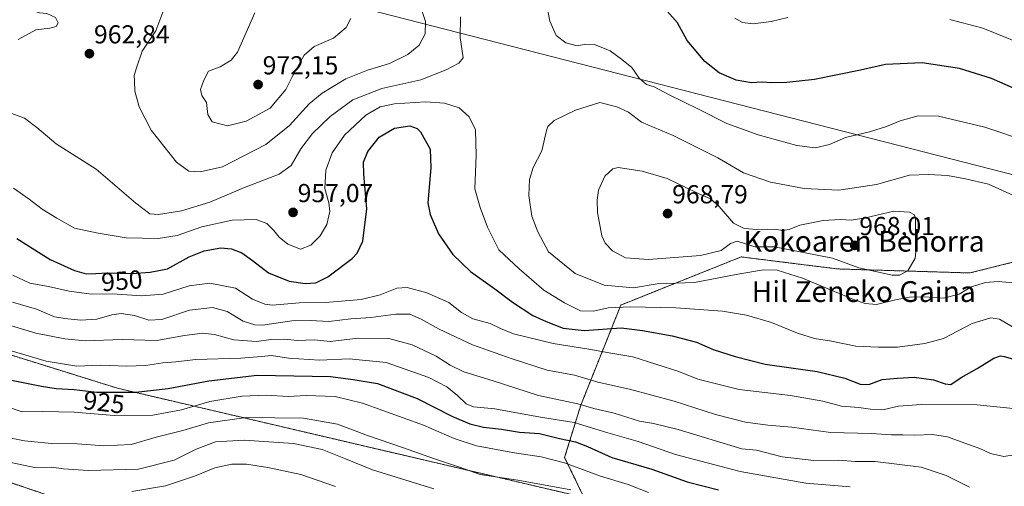
# Model space of a CAD drawing. Units: metres. Extents: x 590059 to 593489, y 4754470 to 4756829.
# Drawn here: x 590507 to 590887, y 4755276 to 4755456 of the extents above; entities that cross this region are included whole.
import ezdxf
from ezdxf.enums import TextEntityAlignment as Align

# ---------------------------------------------------------------- set-up
doc = ezdxf.new("R2010")
doc.units = ezdxf.units.M
doc.header["$MEASUREMENT"] = 0
doc.linetypes.add('TRAZOS', pattern=[0.75, 0.5, -0.25])
for name, color, linetype, lineweight in [('Arbolado forestal', 92, 'TRAZOS', 0), ('Arbolado forestal CxS', 92, 'Continuous', 0), ('Carátula', 7, 'Continuous', 5), ('Curva de nivel maestra', 36, 'Continuous', 30), ('Curva de nivel normal', 36, 'Continuous', 0), ('Entidad de ámbito territorial', 19, 'Continuous', 0), ('Entidad de ámbito territorial CxS', 92, 'Continuous', 0), ('Punto de cota en terreno', 7, 'Continuous', 0), ('Rótulo de curva de nivel directora', 19, 'Continuous', 0), ('Rótulo de punto de cota en terreno', 19, 'Continuous', 0), ('Texto cartográfico', 19, 'Continuous', 0)]:
    doc.layers.add(name, color=color, linetype=linetype, lineweight=lineweight)
doc.styles.add('Arial', font='txt', dxfattribs={"height": 0.2})

# ---------------------------------------------------------------- blocks, each defined once
blk = doc.blocks.new('*U150')
at = {"layer": 'Arbolado forestal CxS', "color": 92, "linetype": 'Continuous', "lineweight": 0}
for points in [[(591358.28, 4755269.75, 897.11), (591322.77, 4755276.66, 904.39), (591287.62, 4755288.57, 905.18), (591233.52, 4755314.85, 900.76), (591180.98, 4755331.85, 905.06), (591112.98, 4755358.12, 938.74), (590998.62, 4755382.85, 945.23), (590952.26, 4755389.03, 954.68), (590922.89, 4755370.49, 958.42), (590873.44, 4755358.12, 961.9), (590822.44, 4755359.67, 963.23), (590809.48, 4755361.29, 962.02), (590785.35, 4755364.31, 962.65), (590738.99, 4755345.76, 955.43), (590723.53, 4755307.13, 934.78), (590717.35, 4755287.04, 920.89), (590724.64, 4755271.95, 914.13)], [(590722.75, 4755272.09, 913.92), (590545.09, 4755313.71, 925.93), (590453.98, 4755342.13, 929.97), (590252.06, 4755395.61, 946.32), (590189.52, 4755426.82, 954.31), (590169.96, 4755425.91, 950.44), (590155.85, 4755425.25, 947.28), (590134.96, 4755415.53, 937.08), (590133.79, 4755404.08, 930.75), (590146.63, 4755388.94, 925.16), (590238.34, 4755365.61, 928.05), (590268.95, 4755353.81, 923.39), (590320.06, 4755321.86, 910.47), (590356.39, 4755309.47, 908.81), (590403.45, 4755306.08, 905.99), (590460.76, 4755291.98, 906.79), (590672.36, 4755220.15, 887.63)]]:
    blk.add_polyline3d(points, dxfattribs=at)
blk = doc.blocks.new('*U153')
at = {"layer": 'Arbolado forestal CxS', "color": 92, "linetype": 'Continuous', "lineweight": 0}
for points in [[(590724.64, 4755271.95, 914.13), (590717.35, 4755287.04, 920.89), (590723.53, 4755307.13, 934.78), (590738.99, 4755345.76, 955.43), (590785.35, 4755364.31, 962.65), (590809.48, 4755361.29, 962.02), (590822.44, 4755359.67, 963.23), (590873.44, 4755358.12, 961.9), (590922.89, 4755370.49, 958.42), (590952.26, 4755389.03, 954.68), (590998.62, 4755382.85, 945.23), (591112.98, 4755358.12, 938.74), (591180.98, 4755331.85, 905.06), (591233.52, 4755314.85, 900.76), (591287.62, 4755288.57, 905.18), (591322.77, 4755276.66, 904.39), (591358.28, 4755269.75, 897.11)], [(590672.36, 4755220.15, 887.63), (590460.76, 4755291.98, 906.79), (590403.45, 4755306.08, 905.99), (590356.39, 4755309.47, 908.81), (590320.06, 4755321.86, 910.47), (590268.95, 4755353.81, 923.39), (590238.34, 4755365.61, 928.05), (590146.63, 4755388.94, 925.16), (590133.79, 4755404.08, 930.75), (590134.96, 4755415.53, 937.08), (590155.85, 4755425.25, 947.28), (590169.96, 4755425.91, 950.44), (590189.52, 4755426.82, 954.31), (590252.06, 4755395.61, 946.32), (590453.98, 4755342.13, 929.97), (590545.09, 4755313.71, 925.93), (590722.75, 4755272.09, 913.92)]]:
    blk.add_polyline3d(points, dxfattribs=at)
blk = doc.blocks.new('*U193')
at = {"layer": 'Curva de nivel normal', "color": 36, "linetype": 'Continuous', "lineweight": 0}
blk.add_polyline3d([(590550.62, 4755273.98, 905), (590563.52, 4755276.11, 905), (590574.77, 4755279.89, 905), (590582.52, 4755282.99, 905), (590589.14, 4755284.46, 905), (590594.77, 4755284.42, 905), (590603, 4755283.18, 905), (590615.75, 4755280.49, 905), (590629.12, 4755275.82, 905)], dxfattribs=at)
blk = doc.blocks.new('*U197')
at = {"layer": 'Curva de nivel normal', "color": 36, "linetype": 'Continuous', "lineweight": 0}
blk.add_polyline3d([(590496.08, 4755286.78, 910), (590513.14, 4755283.18, 910), (590519.63, 4755283.3, 910), (590524.29, 4755282.66, 910), (590533.8, 4755281.95, 910), (590553.12, 4755282.53, 910), (590566.86, 4755286.05, 910), (590575.45, 4755290.2, 910), (590582.86, 4755293.01, 910), (590593.85, 4755293.67, 910), (590612.9, 4755292.4, 910), (590623.9, 4755290.1, 910), (590632.89, 4755286.51, 910), (590643.28, 4755282.24, 910), (590666.96, 4755275.01, 910)], dxfattribs=at)
blk = doc.blocks.new('5PATER')
at = {"layer": 'Carátula', "linetype": 'Continuous', "lineweight": 5}
h = blk.add_hatch(color=250, dxfattribs=at)
edge = h.paths.add_edge_path()
edge.add_ellipse((0, 0.01), major_axis=(-1.33, -1.34), ratio=0.999422, start_angle=0, end_angle=360)

msp = doc.modelspace()

# ---------------------------------------------------------------- linework, layer by layer
at = {"layer": 'Arbolado forestal', "color": 92, "linetype": 'TRAZOS', "lineweight": 0}
for points in [[(590722.75, 4755272.09, 913.92), (590545.09, 4755313.71, 925.93), (590453.98, 4755342.13, 929.97), (590252.06, 4755395.61, 946.32), (590189.52, 4755426.82, 954.31), (590169.96, 4755425.91, 950.44), (590155.85, 4755425.25, 947.28), (590134.96, 4755415.53, 937.08), (590133.79, 4755404.08, 930.75), (590146.63, 4755388.94, 925.16), (590238.34, 4755365.61, 928.05), (590268.95, 4755353.81, 923.39), (590320.06, 4755321.86, 910.47), (590356.39, 4755309.47, 908.81), (590403.45, 4755306.08, 905.99), (590460.76, 4755291.98, 906.79), (590672.36, 4755220.15, 887.63)], [(591358.28, 4755269.75, 897.11), (591322.76, 4755276.66, 904.39), (591287.61, 4755288.57, 905.18), (591233.52, 4755314.85, 900.76), (591180.98, 4755331.85, 905.06), (591112.98, 4755358.12, 938.74), (590998.62, 4755382.85, 945.23), (590952.26, 4755389.03, 954.68), (590922.89, 4755370.49, 958.42), (590873.44, 4755358.12, 961.9), (590822.44, 4755359.67, 963.23), (590809.48, 4755361.29, 962.02), (590785.35, 4755364.31, 962.65), (590738.99, 4755345.76, 955.43), (590723.53, 4755307.13, 934.78), (590717.35, 4755287.04, 920.89), (590724.64, 4755271.95, 914.13)]]:
    msp.add_polyline3d(points, dxfattribs=at)
at = {"layer": 'Curva de nivel maestra', "color": 36, "linetype": 'Continuous', "lineweight": 30}
for points in [[(590891.4, 4755428.83, 950), (590881.85, 4755432.99, 950), (590869.48, 4755436.86, 950), (590855.06, 4755439.1, 950), (590840.98, 4755438.44, 950), (590831.3, 4755436.2, 950), (590813.55, 4755432.7, 950), (590802.95, 4755431.44, 950), (590796.98, 4755431.36, 950), (590793.43, 4755431.6, 950), (590789.3, 4755431.4, 950), (590783.43, 4755432.4, 950), (590776.92, 4755435.25, 950), (590771.4, 4755439.55, 950), (590764.55, 4755447.66, 950), (590760.79, 4755454.43, 950), (590755.96, 4755460.01, 950)], [(590506.27, 4755371.34, 950), (590519.15, 4755363.3, 950), (590528.55, 4755359.04, 950), (590533.02, 4755357.84, 950), (590536.69, 4755357.86, 950), (590541.18, 4755358.23, 950), (590550.65, 4755357.94, 950), (590557.72, 4755358.45, 950), (590564.32, 4755359.77, 950), (590572.67, 4755364.32, 950), (590578.44, 4755366.64, 950), (590584.87, 4755367.76, 950), (590589.03, 4755367.45, 950), (590593, 4755365.82, 950), (590597.11, 4755362.93, 950), (590603.31, 4755358.13, 950), (590611.25, 4755354.97, 950), (590617.32, 4755354.02, 950), (590621.44, 4755354.32, 950), (590626.1, 4755356.63, 950), (590635.44, 4755363.64, 950), (590637.47, 4755365.71, 950), (590639.59, 4755370.33, 950), (590641.14, 4755382.84, 950), (590640.01, 4755396.12, 950), (590639.86, 4755400.78, 950), (590641.55, 4755404.87, 950), (590645.86, 4755410.43, 950), (590651.74, 4755413.89, 950), (590657.73, 4755414.74, 950), (590660.56, 4755413.81, 950), (590661.84, 4755412.51, 950), (590665.51, 4755405.76, 950), (590665.79, 4755398.56, 950), (590664.63, 4755385.12, 950), (590665.48, 4755380.68, 950), (590668.77, 4755373.2, 950), (590674.25, 4755365.2, 950), (590681.02, 4755358.66, 950), (590690.51, 4755351.96, 950), (590697.26, 4755346.9, 950), (590705.03, 4755341.76, 950), (590710.28, 4755339.48, 950), (590716.81, 4755336.86, 950), (590724.88, 4755335.98, 950), (590739.13, 4755337, 950), (590747.3, 4755335.97, 950), (590758.82, 4755333.96, 950), (590768.1, 4755331.51, 950), (590774.54, 4755328.69, 950), (590783.08, 4755325.97, 950), (590794.57, 4755322.94, 950), (590814.63, 4755320.12, 950), (590825.34, 4755317.56, 950), (590831.2, 4755315.22, 950), (590834.54, 4755315.21, 950), (590839.68, 4755317.04, 950), (590845.63, 4755317.55, 950), (590852.04, 4755318.02, 950), (590859.41, 4755316.9, 950), (590863.96, 4755315.42, 950), (590866.11, 4755315.09, 950), (590870.04, 4755317.85, 950), (590876.26, 4755321.28, 950), (590882.7, 4755325.35, 950), (590885.25, 4755326.23, 950), (590886.72, 4755325.94, 950), (590894.32, 4755323.72, 950)], [(590502.98, 4755317.07, 925), (590515.82, 4755314.55, 925), (590521.4, 4755313.55, 925), (590528.41, 4755313.23, 925), (590537.09, 4755312.17, 925), (590552.2, 4755312.17, 925), (590564.63, 4755313.6, 925), (590580.3, 4755316.61, 925), (590598.91, 4755318.7, 925), (590627.14, 4755318.29, 925), (590635.93, 4755317.11, 925), (590645.28, 4755315.54, 925), (590660.57, 4755309.75, 925), (590673.86, 4755303.01, 925), (590680.82, 4755300.01, 925), (590686.13, 4755298.76, 925), (590693.05, 4755297.91, 925), (590699.9, 4755296.78, 925), (590707.63, 4755296.21, 925), (590715.38, 4755294.34, 925), (590721.57, 4755293, 925), (590726.15, 4755291.3, 925), (590735.56, 4755287.05, 925), (590750.99, 4755282.48, 925), (590764.54, 4755277.65, 925), (590776.57, 4755274.56, 925)]]:
    msp.add_polyline3d(points, dxfattribs=at)
at = {"layer": 'Curva de nivel normal', "color": 36, "linetype": 'Continuous', "lineweight": 0}
for points in [[(590506.76, 4755448.02, 965), (590513.63, 4755451.77, 965), (590518.96, 4755452.4, 965), (590521.45, 4755453.05, 965), (590522.28, 4755454.54, 965), (590521.21, 4755456.54, 965), (590517.92, 4755458.07, 965), (590515.03, 4755458.35, 965), (590512.05, 4755459.39, 965), (590510.21, 4755461.26, 965), (590507.59, 4755466.26, 965), (590505.24, 4755472.06, 965)], [(590709.03, 4755468.86, 955), (590711.65, 4755455.1, 955), (590714.04, 4755449.64, 955), (590717.79, 4755446.82, 955), (590722.12, 4755445.61, 955), (590725.5, 4755446.32, 955), (590728.8, 4755446.16, 955), (590734.9, 4755443.64, 955), (590739.22, 4755440.52, 955), (590743.25, 4755437.28, 955), (590746.07, 4755433.19, 955), (590748.91, 4755430.79, 955), (590751.85, 4755429.78, 955), (590757.3, 4755426.88, 955), (590768.96, 4755421.28, 955), (590779.8, 4755415.75, 955), (590791.87, 4755411.28, 955), (590806.78, 4755407.2, 955), (590813.88, 4755406.27, 955), (590819.44, 4755407.58, 955), (590825.52, 4755410.25, 955), (590834.77, 4755412.45, 955), (590841.35, 4755414.5, 955), (590846.6, 4755416.76, 955), (590853.55, 4755418.7, 955), (590861.33, 4755418.48, 955), (590879.19, 4755414.34, 955), (590896.07, 4755408.62, 955)], [(590562.54, 4755458.58, 965), (590559.87, 4755451.39, 965), (590554.62, 4755443.58, 965), (590552.38, 4755437.2, 965), (590551.49, 4755434.19, 965), (590551.64, 4755432.16, 965), (590551.77, 4755428.14, 965), (590553.37, 4755422.12, 965), (590558.03, 4755413.1, 965), (590567.83, 4755400.86, 965), (590572.55, 4755397.37, 965), (590576.98, 4755397.13, 965), (590585.48, 4755398.98, 965), (590602.28, 4755407.58, 965), (590611.3, 4755414.92, 965), (590618.96, 4755423.26, 965), (590623.92, 4755427.45, 965), (590628.83, 4755430.32, 965), (590633.05, 4755432.92, 965), (590641.41, 4755436.2, 965), (590649.92, 4755438.8, 965), (590656.9, 4755442.31, 965), (590661.32, 4755445.88, 965), (590663.64, 4755450.31, 965), (590663.68, 4755455.05, 965), (590661.66, 4755461.18, 965)], [(590677.21, 4755456.77, 960), (590677.07, 4755448.78, 960), (590678.2, 4755441.02, 960), (590676.55, 4755438.92, 960), (590671.64, 4755436.32, 960), (590661.96, 4755432.48, 960), (590646.96, 4755429.25, 960), (590635.8, 4755424.86, 960), (590626.98, 4755418.44, 960), (590620.16, 4755411.84, 960), (590615.75, 4755405.96, 960), (590611.99, 4755399.51, 960), (590607.3, 4755396.15, 960), (590594.04, 4755391.06, 960), (590580.61, 4755385.43, 960), (590569.69, 4755382.04, 960), (590560.91, 4755380.61, 960), (590557.53, 4755380.86, 960), (590552.12, 4755384.98, 960), (590536.81, 4755398.12, 960), (590521.47, 4755407.93, 960), (590513.96, 4755414.22, 960), (590509.3, 4755417.71, 960), (590503, 4755420.04, 960)], [(590598, 4755458.34, 970), (590591.26, 4755443.21, 970), (590588.86, 4755440.15, 970), (590584.58, 4755437.5, 970), (590580.16, 4755435.88, 970), (590578.38, 4755432.45, 970), (590577.05, 4755428.78, 970), (590577.55, 4755426.45, 970), (590579.38, 4755423.79, 970), (590579.84, 4755419.15, 970), (590581.55, 4755416.4, 970), (590587.44, 4755414.78, 970)], [(590587.44, 4755414.78, 970), (590594.63, 4755416.54, 970), (590603.94, 4755421.6, 970), (590609.97, 4755428.81, 970), (590612.39, 4755433.74, 970), (590616.96, 4755441.97, 970), (590620.88, 4755445.31, 970), (590628.3, 4755448.62, 970), (590633.13, 4755452.7, 970), (590635.02, 4755456.21, 970)], [(590803.31, 4755456.53, 945), (590796.88, 4755454.96, 945), (590789.94, 4755454.13, 945), (590785.87, 4755454.64, 945), (590782.96, 4755456.32, 945)], [(590894.65, 4755445.88, 945), (590878.47, 4755452.46, 945), (590865.72, 4755455.83, 945)], [(590889.85, 4755337.34, 955), (590884.89, 4755340.37, 955), (590881.48, 4755340.88, 955), (590874.4, 4755338.69, 955), (590863.3, 4755332.86, 955), (590856.05, 4755330.99, 955), (590845.53, 4755329.5, 955), (590838.21, 4755329.53, 955), (590829.46, 4755329.95, 955), (590820.15, 4755331.83, 955), (590813.64, 4755332.85, 955), (590807, 4755334.98, 955), (590796.98, 4755339.08, 955), (590787.39, 4755341.88, 955), (590778.2, 4755343.35, 955), (590760.22, 4755344.66, 955), (590742.73, 4755345.06, 955), (590734.14, 4755344.74, 955), (590728.52, 4755343.42, 955), (590723.41, 4755343.58, 955), (590717.29, 4755346.64, 955), (590709.27, 4755351.45, 955), (590699.84, 4755359.71, 955), (590692.01, 4755367.05, 955), (590687.58, 4755375.79, 955), (590684.86, 4755383.35, 955), (590682.77, 4755390.59, 955), (590683.25, 4755403.4, 955), (590682.94, 4755413.24, 955), (590680.57, 4755418.33, 955), (590676.74, 4755421.71, 955), (590671.01, 4755423.5, 955), (590663.75, 4755424.02, 955), (590651.77, 4755423.24, 955), (590646.27, 4755422.16, 955), (590640.79, 4755418.86, 955), (590632.59, 4755411.27, 955), (590627.72, 4755404.42, 955), (590625.38, 4755397.77, 955), (590624.98, 4755390.7, 955), (590626.51, 4755385.12, 955), (590626.85, 4755381.78, 955), (590625.67, 4755376.78, 955), (590623.1, 4755372.46, 955), (590619.6, 4755368.86, 955), (590615.52, 4755367.35, 955), (590610.7, 4755369.19, 955), (590607.4, 4755371.89, 955), (590605.36, 4755374.52, 955), (590602.63, 4755377.22, 955), (590598.46, 4755378.78, 955), (590589.23, 4755378.45, 955), (590577.61, 4755375.84, 955), (590568.05, 4755372.54, 955), (590560.7, 4755371.34, 955), (590548.42, 4755371.7, 955), (590537.69, 4755373.42, 955), (590528.53, 4755375.38, 955), (590521.7, 4755379.2, 955), (590516.03, 4755382.69, 955), (590511.08, 4755386.56, 955), (590505, 4755390.84, 955)], [(590891.46, 4755387.39, 960), (590880.57, 4755392.36, 960), (590871.78, 4755394.43, 960), (590864.79, 4755395.61, 960), (590857.54, 4755396.08, 960), (590850.22, 4755395.82, 960), (590837.48, 4755392.22, 960), (590823.02, 4755390.05, 960), (590809.58, 4755390.68, 960), (590796.68, 4755393.16, 960), (590786.23, 4755396.74, 960), (590776.32, 4755402.44, 960), (590759.14, 4755411.09, 960), (590747, 4755416.24, 960), (590741.94, 4755420.07, 960), (590737.39, 4755422.15, 960), (590730.95, 4755423.77, 960), (590721.53, 4755420.81, 960), (590713.26, 4755416.87, 960), (590710.82, 4755414.59, 960), (590710.32, 4755413.05, 960), (590708.5, 4755405.12, 960), (590705.21, 4755398.78, 960), (590703.75, 4755394.12, 960), (590703.56, 4755387.93, 960), (590704.74, 4755380.04, 960), (590707.02, 4755373.93, 960), (590711.13, 4755366.2, 960), (590721.38, 4755357.89, 960), (590732.55, 4755353.46, 960), (590743.87, 4755352.37, 960), (590753.02, 4755353.87, 960), (590767.38, 4755354.5, 960), (590784.01, 4755357.7, 960), (590793.91, 4755359.36, 960), (590799.16, 4755359.22, 960), (590809.04, 4755356.12, 960), (590829.07, 4755347.79, 960), (590833.07, 4755346.29, 960), (590837.47, 4755345.91, 960)], [(590843.46, 4755357.26, 965), (590846.29, 4755357.31, 965), (590849.56, 4755358.96, 965), (590852.4, 4755363.86, 965), (590853, 4755369.82, 965), (590852.5, 4755374.98, 965), (590852.54, 4755378.9, 965), (590852.16, 4755380.48, 965), (590850.18, 4755381.59, 965), (590844.15, 4755381.88, 965), (590833.3, 4755379.38, 965), (590827.7, 4755378.51, 965), (590823.58, 4755378.76, 965), (590816.88, 4755378.34, 965), (590808, 4755376.51, 965), (590803.8, 4755374.83, 965), (590801.42, 4755374.45, 965), (590798.14, 4755374.94, 965), (590793.09, 4755374.79, 965), (590786.55, 4755375.26, 965), (590782.39, 4755377.34, 965), (590776.92, 4755383.74, 965), (590773.49, 4755386.64, 965), (590767.99, 4755389.14, 965), (590756.82, 4755394.48, 965), (590747.18, 4755397.3, 965), (590737.96, 4755398.78, 965), (590735.91, 4755398.19, 965), (590732.86, 4755395.45, 965), (590730.42, 4755390.04, 965), (590729.84, 4755386.12, 965), (590729.94, 4755381.42, 965), (590731.68, 4755372.48, 965), (590732.92, 4755369.65, 965), (590735.84, 4755366.62, 965), (590740.84, 4755363.99, 965), (590749.71, 4755363.3, 965), (590769.68, 4755364.89, 965), (590777.63, 4755366.76, 965), (590781.3, 4755369.48, 965), (590783.82, 4755370.42, 965), (590790.56, 4755368.14, 965), (590798.24, 4755368.17, 965), (590820.48, 4755363.88, 965), (590830.63, 4755360.11, 965), (590843.46, 4755357.26, 965)], [(590504.79, 4755357.25, 945), (590511.37, 4755354.18, 945), (590518.48, 4755352.96, 945), (590526.45, 4755351.11, 945), (590535.07, 4755349.9, 945), (590543.03, 4755350.11, 945), (590554.31, 4755349.28, 945), (590562.63, 4755349.9, 945), (590572.63, 4755353.12, 945), (590580.63, 4755354.18, 945), (590590.49, 4755352.2, 945), (590597.14, 4755348.01, 945), (590601.85, 4755346.04, 945), (590604.76, 4755345.7, 945), (590615.03, 4755346.65, 945), (590625.22, 4755346.71, 945), (590639, 4755347.93, 945), (590646.22, 4755349.68, 945), (590652.63, 4755352.29, 945), (590656.7, 4755352.53, 945), (590664.24, 4755350.52, 945), (590672.72, 4755346.78, 945), (590677.63, 4755342.92, 945), (590681.98, 4755340.5, 945), (590688.61, 4755338.62, 945), (590692.58, 4755336.73, 945), (590697.68, 4755334.7, 945), (590712.87, 4755330.89, 945), (590726.6, 4755328.8, 945), (590735.93, 4755327.08, 945), (590743.64, 4755325.79, 945), (590761.34, 4755320.16, 945), (590768.61, 4755317.19, 945), (590784.56, 4755313.27, 945), (590804.33, 4755310.94, 945), (590816.77, 4755308.72, 945), (590823.98, 4755306.83, 945), (590830.74, 4755306.24, 945), (590835.15, 4755305.64, 945), (590840.41, 4755305.56, 945), (590845.98, 4755306.8, 945), (590854.64, 4755307.46, 945), (590876.29, 4755307.33, 945), (590890.17, 4755305.84, 945)], [(590837.47, 4755345.91, 960), (590844.85, 4755347.82, 960), (590850.24, 4755348.79, 960), (590856.03, 4755348.89, 960), (590863.3, 4755348.42, 960), (590869.3, 4755349.9, 960), (590874, 4755352.8, 960), (590879.44, 4755354.48, 960), (590884.26, 4755354.84, 960), (590890.37, 4755354.28, 960)], [(590893.78, 4755288.61, 940), (590886.54, 4755287.4, 940), (590881.34, 4755288.56, 940), (590877.31, 4755290.53, 940), (590871.47, 4755292.5, 940), (590864.87, 4755294.96, 940), (590859.11, 4755295.92, 940), (590852.3, 4755295.57, 940), (590847.63, 4755295.78, 940), (590843.3, 4755295.77, 940), (590835.56, 4755296.29, 940), (590819.7, 4755296.68, 940), (590804.9, 4755298.75, 940), (590795.63, 4755299.47, 940), (590787.06, 4755300.6, 940), (590775.43, 4755303.56, 940), (590759.57, 4755308.73, 940), (590742.27, 4755313.32, 940), (590730.19, 4755316.07, 940), (590721.2, 4755318.79, 940), (590710.58, 4755320.64, 940), (590697.17, 4755325.04, 940), (590681.82, 4755330.48, 940), (590668.97, 4755336.42, 940), (590662.13, 4755340.36, 940), (590657.69, 4755342.21, 940), (590652.37, 4755342.24, 940), (590642.65, 4755341, 940), (590635.03, 4755340.45, 940), (590626.5, 4755339.37, 940), (590619.4, 4755339.84, 940), (590612.22, 4755339.62, 940), (590600.96, 4755338.02, 940), (590598.02, 4755338.11, 940), (590593.52, 4755339.57, 940), (590587.29, 4755343.22, 940), (590581.63, 4755344.82, 940), (590572.86, 4755343.82, 940), (590562.12, 4755340.16, 940), (590557.09, 4755339.91, 940), (590551.67, 4755341.76, 940), (590546.44, 4755342.54, 940), (590542.9, 4755342.05, 940), (590537.11, 4755340.26, 940), (590530.77, 4755339.92, 940), (590524.77, 4755340.59, 940), (590520.84, 4755341.18, 940), (590513.86, 4755344.17, 940), (590504.6, 4755346.85, 940)], [(590495.65, 4755340.28, 935), (590513.63, 4755334.9, 935), (590524.79, 4755332.79, 935), (590532.6, 4755331.91, 935), (590546.93, 4755332.44, 935), (590560.2, 4755332.12, 935), (590570.92, 4755334.08, 935), (590577.78, 4755334.98, 935), (590582.42, 4755334.35, 935), (590589.96, 4755332.34, 935), (590598.67, 4755331.72, 935), (590604.16, 4755332.48, 935), (590609.52, 4755332.56, 935), (590614.34, 4755332.1, 935), (590620.96, 4755332.3, 935), (590626.96, 4755331.75, 935), (590637.78, 4755332.95, 935), (590649.62, 4755332.92, 935), (590658.57, 4755330.39, 935), (590667.9, 4755326.12, 935), (590673.24, 4755322.64, 935), (590678.52, 4755320.07, 935), (590689.81, 4755316.57, 935), (590707.3, 4755310.88, 935), (590722.42, 4755307.72, 935), (590728.53, 4755305.85, 935), (590736.43, 4755304.13, 935), (590746.24, 4755301.06, 935), (590751.52, 4755300.18, 935), (590761.1, 4755297.84, 935), (590785.56, 4755290.38, 935), (590791.29, 4755289.86, 935), (590801.13, 4755287.24, 935), (590813.29, 4755285.84, 935), (590822.92, 4755286.04, 935), (590829.29, 4755285.48, 935), (590836.96, 4755285.42, 935), (590854.63, 4755283.26, 935), (590864.3, 4755280.13, 935), (590873.3, 4755275.62, 935)], [(590492.63, 4755331.44, 930), (590517.55, 4755324.11, 930), (590529.4, 4755322.27, 930), (590538.53, 4755322.62, 930), (590548.71, 4755322.23, 930), (590555.85, 4755322.44, 930), (590562.5, 4755323.49, 930), (590567.6, 4755323.9, 930), (590575.3, 4755324.79, 930), (590592.61, 4755325.31, 930), (590600.59, 4755325.88, 930), (590604.4, 4755326.35, 930), (590611.02, 4755325.3, 930), (590622.96, 4755324.48, 930), (590634.3, 4755325.09, 930), (590648.63, 4755323.66, 930), (590665.01, 4755317.83, 930), (590671.91, 4755314.29, 930), (590676.06, 4755310.96, 930), (590679.38, 4755307.71, 930), (590682.25, 4755306.53, 930), (590690.39, 4755305.8, 930), (590707.99, 4755302.57, 930), (590720.96, 4755300.5, 930), (590728.96, 4755298.13, 930), (590734.04, 4755296.53, 930), (590745.63, 4755293.24, 930), (590760.1, 4755288.19, 930), (590784.94, 4755281.6, 930), (590810.31, 4755277.08, 930), (590827.3, 4755275.67, 930)], [(590501.95, 4755306.82, 920), (590508.3, 4755304.56, 920), (590516.3, 4755304.76, 920), (590528.35, 4755304.55, 920), (590543.83, 4755303.17, 920), (590558.68, 4755303.38, 920), (590569.72, 4755305.42, 920), (590580.71, 4755308.64, 920), (590593.12, 4755310.6, 920), (590602.53, 4755310.99, 920), (590610.85, 4755310.58, 920), (590617.74, 4755310.87, 920), (590628.98, 4755310.47, 920), (590639.5, 4755307.99, 920), (590663.02, 4755299.5, 920), (590674.81, 4755294.29, 920), (590683.4, 4755291.56, 920), (590697.99, 4755288.81, 920), (590708.32, 4755287.34, 920), (590717.25, 4755284.91, 920), (590731.14, 4755279.83, 920), (590741.76, 4755276.58, 920), (590749.71, 4755273.53, 920)], [(590496.78, 4755295.93, 915), (590509.26, 4755293.41, 915), (590519.63, 4755292.45, 915), (590529.61, 4755292.24, 915), (590539.8, 4755291.55, 915), (590550.31, 4755292.04, 915), (590559.94, 4755294.82, 915), (590570.2, 4755297.45, 915), (590580.18, 4755300.33, 915), (590594.61, 4755302.43, 915), (590616.77, 4755302.23, 915), (590629.83, 4755299.86, 915), (590641.41, 4755295.54, 915), (590655.3, 4755290.79, 915), (590667.16, 4755286.46, 915), (590676.88, 4755283.28, 915), (590684.8, 4755280.47, 915), (590699.31, 4755278.26, 915), (590719.76, 4755274.62, 915)]]:
    msp.add_polyline3d(points, dxfattribs=at)
at = {"layer": 'Entidad de ámbito territorial', "color": 19, "linetype": 'Continuous', "lineweight": 0}
msp.add_polyline3d([(590073.33, 4755701.03, 1025.43), (590077.52, 4755698.75, 1026.22), (590329.97, 4755550.41, 999.98), (590333.81, 4755548.16, 998.82), (590350.03, 4755537.75, 992.2), (590635.67, 4755461.18, 969.94), (590932.73, 4755385.06, 956.77), (590968.5, 4755366.3, 945.52), (591208.87, 4755240.21, 911.57), (591282.36, 4755202.57, 897.4)], dxfattribs=at)
msp.add_polyline3d([(590073.33, 4755701.03, 1025.43), (590077.52, 4755698.75, 1026.22), (590329.97, 4755550.41, 999.98), (590333.81, 4755548.16, 998.82), (590350.03, 4755537.75, 992.2), (590635.67, 4755461.18, 969.94), (590932.73, 4755385.06, 956.77), (590968.5, 4755366.3, 945.52), (591208.87, 4755240.21, 911.57), (591282.36, 4755202.57, 897.4)], dxfattribs=at)
at = {"layer": 'Entidad de ámbito territorial CxS', "color": 92, "linetype": 'Continuous', "lineweight": 0}
for points in [[(591208.87, 4755240.21, 911.57), (590968.5, 4755366.3, 945.52), (590932.73, 4755385.06, 956.77), (590635.67, 4755461.18, 969.94), (590350.03, 4755537.75, 992.2), (590333.81, 4755548.16, 998.82), (590329.97, 4755550.41, 999.98), (590077.52, 4755698.75, 1026.22), (590073.33, 4755701.03, 1025.43), (590059.09, 4756783.64, 852.98), (591843.94, 4756807.5, 720.52), (593024.11, 4756823.28, 968.62)], [(591208.87, 4755240.21, 911.57), (590968.5, 4755366.3, 945.52), (590932.73, 4755385.06, 956.77), (590635.67, 4755461.18, 969.94), (590350.03, 4755537.75, 992.2), (590333.81, 4755548.16, 998.82), (590329.97, 4755550.41, 999.98), (590077.52, 4755698.75, 1026.22), (590073.33, 4755701.02, 1025.43), (590059.09, 4756783.64, 852.98), (591843.94, 4756807.5, 720.52), (593024.11, 4756823.28, 968.62)], [(590089.53, 4754470.18, 788.06), (590073.33, 4755701.03, 1025.43), (590077.52, 4755698.75, 1026.22), (590329.97, 4755550.41, 999.98), (590333.81, 4755548.16, 998.82), (590350.03, 4755537.75, 992.2), (590635.67, 4755461.18, 969.94), (590932.73, 4755385.06, 956.77), (590968.5, 4755366.3, 945.52), (591208.87, 4755240.21, 911.57)], [(590089.53, 4754470.18, 788.06), (590073.33, 4755701.02, 1025.43), (590077.52, 4755698.75, 1026.22), (590329.97, 4755550.41, 999.98), (590333.81, 4755548.16, 998.82), (590350.03, 4755537.75, 992.2), (590635.67, 4755461.18, 969.94), (590932.73, 4755385.06, 956.77), (590968.5, 4755366.3, 945.52), (591208.87, 4755240.21, 911.57)]]:
    msp.add_polyline3d(points, dxfattribs=at)

# ---------------------------------------------------------------- block references
at = {"layer": 'Arbolado forestal CxS', "color": 92, "linetype": 'Continuous', "lineweight": 0}
for name in ['*U150', '*U153']:
    msp.add_blockref(name, (0, 0), dxfattribs=at)
at = {"layer": 'Curva de nivel normal', "color": 36, "linetype": 'Continuous', "lineweight": 0}
for name in ['*U193', '*U197']:
    msp.add_blockref(name, (0, 0), dxfattribs=at)
at = {"layer": 'Punto de cota en terreno', "linetype": 'Continuous', "lineweight": 0}
for p in [(590534.26, 4755442.6, 962.84), (590599.25, 4755430.69, 972.15), (590612.72, 4755381.45, 957.07), (590757, 4755381, 968.79), (590829.09, 4755368.74, 968.01)]:
    msp.add_blockref('5PATER', p, dxfattribs=at)

# ---------------------------------------------------------------- texts
at = {"layer": 'Rótulo de curva de nivel directora', "color": 19, "linetype": 'Continuous', "lineweight": 0, "style": 'Arial'}
for s, rotation, p in [('950', 4.7107, (590546.75, 4755355.15)), ('925', -6.9623, (590539.89, 4755308.28))]:
    msp.add_text(s, height=7, rotation=rotation, dxfattribs=at).set_placement(p, align=Align.MIDDLE_CENTER)
at = {"layer": 'Rótulo de punto de cota en terreno', "color": 19, "linetype": 'Continuous', "lineweight": 0, "style": 'Arial'}
for s, p in [('962,84', (590536.02, 4755444.36)), ('972,15', (590601.01, 4755432.45)), ('957,07', (590614.48, 4755383.21)), ('968,79', (590758.76, 4755382.76)), ('968,01', (590830.85, 4755370.5))]:
    msp.add_text(s, height=7, dxfattribs=at).set_placement(p, align=Align.BOTTOM_LEFT)
at = {"layer": 'Texto cartográfico', "color": 19, "linetype": 'Continuous', "lineweight": 0, "style": 'Arial'}
for s, p in [('Kokoaren Behorra', (590832.73, 4755370.35)), ('Hil Zeneko Gaina', (590832.57, 4755350.95))]:
    msp.add_text(s, height=8, dxfattribs=at).set_placement(p, align=Align.MIDDLE_CENTER)

doc.saveas('drawing.dxf')
